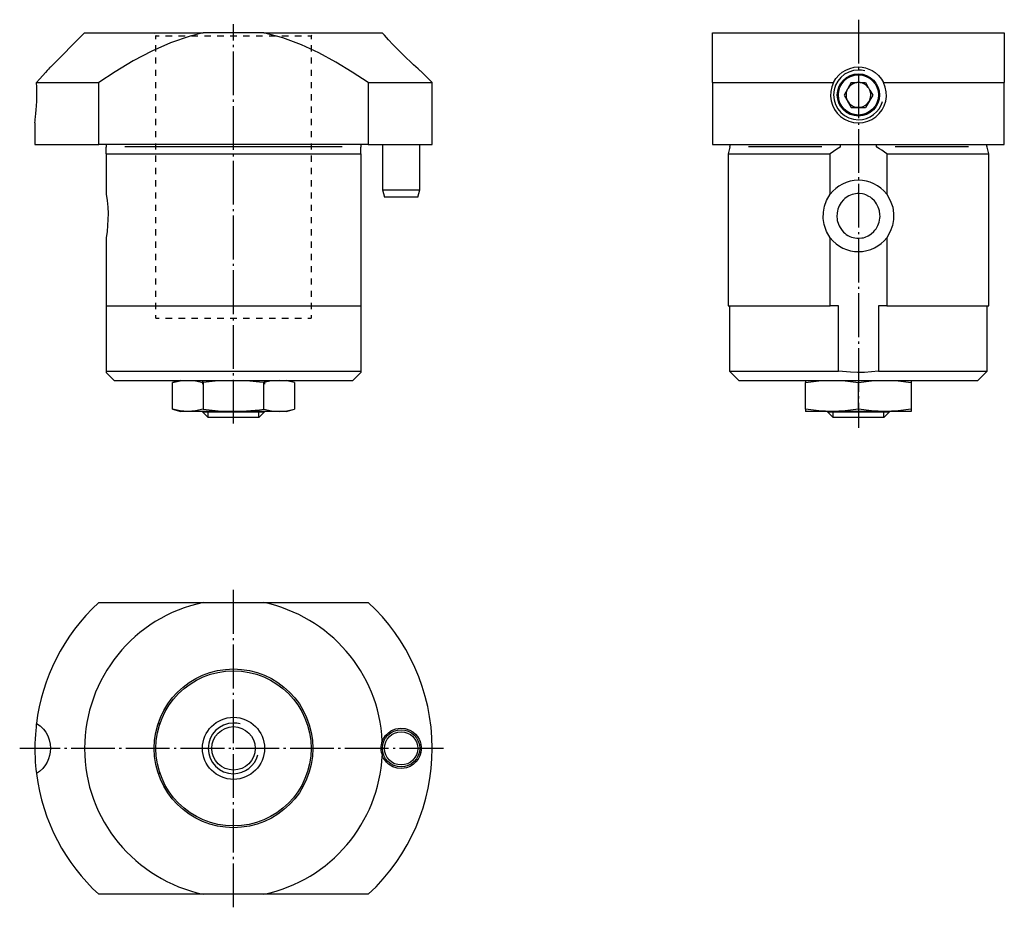
# Model space of a CAD drawing. Extents: x -66 to 92, y -79 to 64.
import ezdxf

# ---------------------------------------------------------------- set-up
doc = ezdxf.new("R2010")
doc.units = 0
doc.header["$MEASUREMENT"] = 0
for name, pattern in [('AI-LINETYPE-1', [8.81945, 7.05556, -0.705556, 0.352778, -0.705556]), ('AI-LINETYPE-2', [8.81945, 7.05556, -0.705556, 0.352778, -0.705556]), ('AI-LINETYPE-3', [8.81945, 7.05556, -0.705556, 0.352778, -0.705556]), ('AI-LINETYPE-4', [8.81945, 7.05556, -0.705556, 0.352778, -0.705556])]:
    doc.linetypes.add(name, pattern=pattern)
doc.layers.add('STANDARDEBENE', color=7, linetype='CONTINUOUS')

msp = doc.modelspace()

# ---------------------------------------------------------------- linework, layer by layer
at = {"layer": 'STANDARDEBENE', "color": 7, "linetype": 'AI-LINETYPE-2'}
msp.add_lwpolyline([(68.63, 63.85), (68.63, -1.94)], dxfattribs=at)
at = {"layer": 'STANDARDEBENE', "color": 7, "linetype": 'AI-LINETYPE-1'}
msp.add_lwpolyline([(-32.05, -1.23), (-32.05, 63.15)], dxfattribs=at)
at = {"layer": 'STANDARDEBENE', "color": 7}
for points in [[(-56.05, 61.73), (-61.55, 56.22)], [(-56.05, 61.73), (-55.94, 61.73), (-55.6, 61.73), (-55.03, 61.73), (-54.25, 61.73), (-53.25, 61.73), (-52.05, 61.73), (-50.67, 61.73), (-49.1, 61.73), (-47.37, 61.73), (-45.5, 61.73), (-43.5, 61.73), (-41.39, 61.73), (-39.19, 61.73), (-36.93, 61.73)], [(-36.93, 61.73), (-39.06, 61.21), (-42.18, 60.14), (-45.22, 58.79), (-48.21, 57.21), (-51.13, 55.46), (-53.77, 53.73)], [(-44.84, 61.73), (-44.77, 61.6)], [(-44.62, 61.35), (-44.55, 61.23)], [(-44.55, 61.23), (-44.03, 61.23)], [(-44.55, 60.73), (-44.55, 61.23)], [(-42.99, 61.23), (-41.95, 61.23)], [(-40.91, 61.23), (-39.86, 61.23)], [(-38.82, 61.23), (-37.78, 61.23)], [(-27.18, 61.73), (-36.93, 61.73)], [(-36.74, 61.23), (-35.7, 61.23)], [(-34.66, 61.23), (-33.61, 61.23)], [(-32.57, 61.23), (-31.53, 61.23)], [(-30.49, 61.23), (-29.45, 61.23)], [(-28.41, 61.23), (-27.36, 61.23)], [(-27.18, 61.73), (-24.99, 61.73), (-22.87, 61.73), (-20.83, 61.73), (-18.88, 61.73), (-17.06, 61.73), (-15.36, 61.73), (-13.82, 61.73), (-12.43, 61.73), (-11.22, 61.73), (-10.19, 61.73), (-9.36, 61.73), (-8.72, 61.73), (-8.3, 61.73), (-8.08, 61.73)], [(-10.33, 53.73), (-12.91, 55.42), (-15.55, 57.01), (-18.28, 58.49), (-21.11, 59.8), (-24.08, 60.91), (-27.18, 61.73)], [(-26.32, 61.23), (-25.28, 61.23)], [(-24.24, 61.23), (-23.2, 61.23)], [(-22.16, 61.23), (-21.11, 61.23)], [(-20.07, 61.23), (-19.55, 61.23), (-19.55, 60.73)], [(-19.48, 61.35), (-19.55, 61.23)], [(-19.26, 61.73), (-19.34, 61.6)], [(-1.81, 55.48), (-1.81, 55.49), (-1.87, 55.54), (-1.97, 55.63), (-2.13, 55.77), (-2.32, 55.94), (-2.65, 56.24), (-3.03, 56.59), (-3.58, 57.1), (-4.17, 57.67), (-4.91, 58.39), (-5.66, 59.14), (-6.37, 59.88), (-7.06, 60.6), (-7.42, 60.99), (-7.75, 61.36), (-7.93, 61.56), (-8.08, 61.73)], [(45.13, 61.73), (45.7, 61.73), (46.46, 61.73), (47.43, 61.73), (48.58, 61.73), (49.91, 61.73), (51.4, 61.73), (53.05, 61.73), (54.84, 61.73), (56.74, 61.73), (58.76, 61.73), (60.86, 61.73), (63.03, 61.73), (65.25, 61.73), (67.5, 61.73), (69.76, 61.73), (72.02, 61.73), (74.24, 61.73), (76.41, 61.73), (78.51, 61.73), (80.52, 61.73), (82.43, 61.73), (84.22, 61.73), (85.87, 61.73), (87.36, 61.73), (88.69, 61.73), (89.84, 61.73), (90.8, 61.73), (91.57, 61.73), (92.13, 61.73)], [(45.13, 53.73), (45.13, 55.42), (45.13, 57.01), (45.13, 58.49), (45.13, 59.8), (45.13, 60.91), (45.13, 61.73)], [(92.13, 61.73), (92.13, 61.21), (92.13, 60.14), (92.13, 58.79), (92.13, 57.21), (92.13, 55.46), (92.13, 53.73)], [(-44.55, 58.75), (-44.55, 59.74)], [(-19.55, 59.74), (-19.55, 58.75)], [(-44.55, 56.78), (-44.55, 57.76)], [(-19.55, 57.76), (-19.55, 56.78)], [(-61.55, 56.22), (-61.59, 56.19), (-61.68, 56.08), (-61.84, 55.89), (-62.05, 55.65), (-62.32, 55.34), (-62.77, 54.84), (-63.3, 54.26), (-63.8, 53.73)], [(-44.55, 54.8), (-44.55, 55.79)], [(-19.55, 55.79), (-19.55, 54.8)], [(64.6, 53.73), (64.99, 54.36), (65.52, 54.97), (66.01, 55.38), (66.59, 55.74), (67.24, 56), (67.97, 56.18), (68.59, 56.23), (69.24, 56.19), (69.79, 56.08), (70.33, 55.89), (70.84, 55.65), (71.31, 55.34), (71.89, 54.84), (72.35, 54.26), (72.66, 53.73)], [(-0.05, 53.73), (-1.81, 55.48)], [(-64.05, 47.23), (-64.04, 47.29), (-64.02, 47.48), (-63.98, 47.78), (-63.93, 48.2), (-63.88, 48.71), (-63.82, 49.32), (-63.78, 49.99), (-63.75, 50.72), (-63.73, 51.46), (-63.74, 52.23), (-63.76, 52.98), (-63.8, 53.73)], [(-63.8, 53.73), (-63.32, 53.73), (-62.61, 53.73), (-61.67, 53.73), (-60.5, 53.73), (-59.12, 53.73), (-57.52, 53.73), (-55.74, 53.73), (-53.77, 53.73)], [(-53.77, 43.73), (-53.77, 53.73)], [(-44.55, 52.82), (-44.55, 53.81)], [(-19.55, 53.81), (-19.55, 52.82)], [(-10.33, 53.73), (-8.47, 53.73), (-6.77, 53.73), (-5.24, 53.73), (-3.89, 53.73), (-2.73, 53.73), (-1.78, 53.73), (-1.03, 53.73), (-0.49, 53.73), (-0.16, 53.73), (-0.05, 53.73)], [(-10.33, 53.73), (-10.33, 43.73)], [(-0.05, 43.73), (-0.05, 53.73)], [(45.13, 53.73), (47.12, 53.73), (49.26, 53.73), (51.56, 53.73), (53.98, 53.73), (56.52, 53.73), (59.15, 53.73), (61.85, 53.73), (64.6, 53.73)], [(45.13, 53.73), (45.13, 43.73)], [(64.6, 53.73), (64.33, 53.04), (64.17, 52.29), (64.14, 51.55), (64.23, 50.79), (64.44, 50.08), (64.78, 49.4), (65.22, 48.8), (65.76, 48.26), (66.38, 47.83), (67.07, 47.51), (67.83, 47.3), (68.63, 47.23), (69.37, 47.29), (70.12, 47.48), (70.79, 47.78), (71.43, 48.2), (71.97, 48.71), (72.44, 49.32), (72.78, 49.99), (73.02, 50.72), (73.13, 51.46), (73.11, 52.23), (72.95, 52.98), (72.66, 53.73)], [(67.47, 53.71), (66.31, 51.71)], [(67.47, 53.71), (68.38, 53.71)], [(68.89, 53.71), (69.78, 53.71), (70.22, 52.94)], [(70.48, 52.49), (70.93, 51.71), (69.78, 49.71)], [(72.66, 53.73), (75.42, 53.73), (78.12, 53.73), (80.75, 53.73), (83.28, 53.73), (85.71, 53.73), (88, 53.73), (90.15, 53.73), (92.13, 53.73)], [(92.13, 43.73), (92.13, 53.73)], [(-44.55, 50.84), (-44.55, 51.83)], [(-19.55, 51.83), (-19.55, 50.84)], [(66.31, 51.71), (67.47, 49.71)], [(-44.55, 48.86), (-44.55, 49.85)], [(-19.55, 49.85), (-19.55, 48.86)], [(67.47, 49.71), (69.78, 49.71)], [(-44.55, 46.88), (-44.55, 47.87)], [(-19.55, 47.87), (-19.55, 46.88)], [(-64.05, 47.23), (-64.05, 43.73)], [(-44.55, 44.91), (-44.55, 45.9)], [(-19.55, 45.9), (-19.55, 44.91)], [(-64.05, 43.73), (-63.94, 43.73), (-63.62, 43.73), (-63.08, 43.73), (-62.33, 43.73), (-61.37, 43.73), (-60.21, 43.73), (-58.87, 43.73), (-57.34, 43.73), (-55.63, 43.73), (-53.77, 43.73)], [(-10.33, 43.73), (-53.77, 43.73)], [(-52.55, 43.73), (-52.55, 43.72), (-52.55, 43.69), (-52.55, 43.67), (-52.55, 43.66)], [(-52.55, 43.66), (-52.55, 43.4)], [(-52.55, 43.4), (-52.55, 43.39), (-52.55, 43.37), (-52.55, 43.35), (-52.55, 43.3), (-52.55, 43.3)], [(-52.55, 42.23), (-52.55, 42.52), (-52.55, 42.8), (-52.55, 43.06), (-52.55, 43.3)], [(-52.55, 42.23), (-51.99, 42.23), (-51.24, 42.23), (-50.28, 42.23), (-49.15, 42.23), (-47.85, 42.23), (-46.38, 42.23), (-44.78, 42.23), (-43.04, 42.23), (-41.2, 42.23), (-39.26, 42.23), (-37.26, 42.23), (-35.2, 42.23), (-33.1, 42.23), (-31, 42.23), (-28.91, 42.23), (-26.85, 42.23), (-24.84, 42.23), (-22.9, 42.23), (-21.06, 42.23), (-19.33, 42.23), (-17.72, 42.23), (-16.26, 42.23), (-14.95, 42.23), (-13.82, 42.23), (-12.87, 42.23), (-12.11, 42.23), (-11.55, 42.23), (-11.55, 42.52), (-11.55, 42.8), (-11.55, 43.06), (-11.55, 43.3)], [(-14.55, 43.35), (-49.55, 43.35)], [(-44.55, 42.93), (-44.55, 43.92)], [(-19.55, 43.92), (-19.55, 42.93)], [(-11.55, 43.73), (-11.55, 43.72), (-11.55, 43.69), (-11.55, 43.67), (-11.55, 43.66)], [(-11.55, 43.66), (-11.55, 43.4)], [(-11.55, 43.4), (-11.55, 43.39), (-11.55, 43.37), (-11.55, 43.35), (-11.55, 43.3), (-11.55, 43.3)], [(-10.33, 43.73), (-8.47, 43.73), (-6.77, 43.73), (-5.24, 43.73), (-3.89, 43.73), (-2.73, 43.73), (-1.78, 43.73), (-1.03, 43.73), (-0.49, 43.73), (-0.16, 43.73), (-0.05, 43.73)], [(-8.05, 43.73), (-8.05, 36.43), (-7.73, 35.23)], [(-2.05, 36.43), (-2.05, 43.73)], [(45.13, 43.73), (47, 43.73), (49.02, 43.73), (51.17, 43.73), (53.44, 43.73), (55.81, 43.73), (58.27, 43.73), (60.8, 43.73), (63.38, 43.73), (66, 43.73), (68.63, 43.73), (71.27, 43.73), (73.89, 43.73), (76.47, 43.73), (79, 43.73), (81.46, 43.73), (83.83, 43.73), (86.1, 43.73), (88.25, 43.73), (90.27, 43.73), (92.13, 43.73)], [(47.92, 43.3), (47.63, 42.23)], [(47.93, 43.66), (47.93, 43.4)], [(62.74, 43.35), (50.93, 43.35)], [(65.67, 43.3), (65.41, 43.15), (65.16, 43), (64.61, 42.63), (64.08, 42.23)], [(65.67, 43.3), (65.68, 43.3), (65.74, 43.34), (65.75, 43.37), (65.76, 43.39), (65.76, 43.4)], [(65.76, 43.66), (65.76, 43.67), (65.76, 43.68), (65.75, 43.69), (65.75, 43.7), (65.73, 43.72), (65.72, 43.73)], [(65.76, 43.4), (65.76, 43.66)], [(71.55, 43.73), (71.54, 43.72), (71.51, 43.69), (71.51, 43.67), (71.5, 43.66)], [(71.5, 43.66), (71.5, 43.4)], [(71.5, 43.4), (71.51, 43.39), (71.51, 43.37), (71.53, 43.35), (71.6, 43.3), (71.6, 43.3)], [(73.19, 42.23), (72.81, 42.52), (72.42, 42.8), (72.02, 43.06), (71.6, 43.3)], [(86.34, 43.35), (74.53, 43.35)], [(89.33, 43.4), (89.33, 43.66)], [(89.63, 42.23), (89.35, 43.3)], [(-52.55, 42.23), (-52.55, 35.74)], [(-44.55, 40.95), (-44.55, 41.94)], [(-19.55, 41.94), (-19.55, 40.95)], [(-11.55, 42.23), (-11.55, 17.73)], [(47.63, 42.23), (47.63, 17.73)], [(47.63, 42.23), (47.75, 42.23), (48.09, 42.23), (48.65, 42.23), (49.43, 42.23), (50.41, 42.23), (51.59, 42.23), (52.96, 42.23), (54.49, 42.23), (56.18, 42.23), (58.01, 42.23), (59.94, 42.23), (61.97, 42.23), (64.08, 42.23)], [(64.08, 35.74), (64.08, 42.23)], [(73.19, 42.23), (73.19, 35.74)], [(73.19, 42.23), (75.29, 42.23), (77.32, 42.23), (79.26, 42.23), (81.09, 42.23), (82.77, 42.23), (84.31, 42.23), (85.68, 42.23), (86.86, 42.23), (87.84, 42.23), (88.62, 42.23), (89.18, 42.23), (89.52, 42.23), (89.63, 42.23)], [(89.63, 17.73), (89.63, 42.23)], [(-44.55, 38.97), (-44.55, 39.96)], [(-19.55, 39.96), (-19.55, 38.97)], [(-44.55, 36.99), (-44.55, 37.98)], [(-19.55, 37.98), (-19.55, 36.99)], [(-52.55, 35.74), (-52.41, 34.73), (-52.32, 33.63), (-52.27, 32.63), (-52.28, 31.63), (-52.33, 30.66), (-52.41, 29.73), (-52.55, 28.72), (-52.55, 17.73)], [(-44.55, 35.01), (-44.55, 36)], [(-19.55, 36), (-19.55, 35.01)], [(-8.05, 36.43), (-7.95, 36.43), (-7.65, 36.43), (-7.17, 36.43), (-6.55, 36.43), (-5.83, 36.43), (-5.05, 36.43), (-4.28, 36.43), (-3.55, 36.43), (-2.93, 36.43), (-2.45, 36.43), (-2.15, 36.43), (-2.05, 36.43)], [(-2.37, 35.23), (-2.48, 35.23), (-2.8, 35.23), (-3.3, 35.23), (-3.94, 35.23), (-4.67, 35.23), (-5.43, 35.23), (-6.16, 35.23), (-6.81, 35.23), (-7.31, 35.23), (-7.62, 35.23), (-7.73, 35.23)], [(-2.37, 35.23), (-2.05, 36.43)], [(64.08, 17.73), (64.08, 28.72), (63.5, 29.72), (63.12, 30.83), (62.97, 31.82), (62.99, 32.82), (63.17, 33.8), (63.5, 34.73), (64.08, 35.74)], [(70.56, 35.23), (70.33, 35.37), (69.82, 35.62), (69.55, 35.71), (69.27, 35.77), (68.71, 35.83), (68.42, 35.83), (68.15, 35.8), (67.62, 35.68), (67.35, 35.58), (67.11, 35.47), (66.64, 35.18), (66.42, 35.01), (66.21, 34.81), (65.84, 34.37), (65.68, 34.13), (65.54, 33.86), (65.32, 33.3), (65.24, 33), (65.19, 32.7), (65.16, 32.08), (65.19, 31.77), (65.23, 31.48), (65.4, 30.9), (65.53, 30.62), (65.67, 30.35), (66.02, 29.86), (66.22, 29.63), (66.44, 29.43), (66.68, 29.24), (66.94, 29.08), (67.22, 28.93), (67.49, 28.82), (68.06, 28.67), (68.36, 28.63), (68.63, 28.62), (69.19, 28.67), (69.46, 28.72), (69.72, 28.8), (70.22, 29.02), (70.46, 29.16), (70.69, 29.32), (71.11, 29.69), (71.29, 29.91), (71.47, 30.14), (71.76, 30.66), (71.88, 30.94), (71.97, 31.23), (72.04, 31.53), (72.09, 31.84), (72.11, 32.15), (72.1, 32.45), (72.02, 33.05), (71.94, 33.35), (71.83, 33.63), (71.56, 34.17), (71.39, 34.42), (71.21, 34.64), (70.8, 35.05), (70.56, 35.23)], [(73.19, 35.74), (73.77, 34.73), (74.15, 33.63), (74.29, 32.63), (74.28, 31.63), (74.1, 30.66), (73.77, 29.73), (73.19, 28.72), (73.19, 17.73)], [(-44.55, 33.04), (-44.55, 34.03)], [(-19.55, 34.03), (-19.55, 33.04)], [(-44.55, 31.06), (-44.55, 32.05)], [(-19.55, 32.05), (-19.55, 31.06)], [(-44.55, 29.08), (-44.55, 30.07)], [(-19.55, 30.07), (-19.55, 29.08)], [(-44.55, 27.1), (-44.55, 28.09)], [(-19.55, 28.09), (-19.55, 27.1)], [(-44.55, 25.12), (-44.55, 26.11)], [(-19.55, 26.11), (-19.55, 25.12)], [(-44.55, 23.15), (-44.55, 24.13)], [(-19.55, 24.13), (-19.55, 23.15)], [(-44.55, 21.17), (-44.55, 22.16)], [(-19.55, 22.16), (-19.55, 21.17)], [(-44.55, 19.19), (-44.55, 20.18)], [(-19.55, 20.18), (-19.55, 19.19)], [(-52.55, 17.73), (-51.99, 17.73), (-51.24, 17.73), (-50.28, 17.73), (-49.15, 17.73), (-47.85, 17.73), (-46.38, 17.73), (-44.78, 17.73), (-43.04, 17.73), (-41.2, 17.73), (-39.26, 17.73), (-37.26, 17.73), (-35.2, 17.73), (-33.1, 17.73), (-31, 17.73), (-28.91, 17.73), (-26.85, 17.73), (-24.84, 17.73), (-22.9, 17.73), (-21.06, 17.73), (-19.33, 17.73), (-17.72, 17.73), (-16.26, 17.73), (-14.95, 17.73), (-13.82, 17.73), (-12.87, 17.73), (-12.11, 17.73), (-11.55, 17.73)], [(-52.55, 17.73), (-52.55, 7.23)], [(-44.55, 17.21), (-44.55, 18.2)], [(-19.55, 18.2), (-19.55, 17.21)], [(-11.55, 17.73), (-11.55, 7.23)], [(47.63, 17.73), (47.75, 17.73), (48.09, 17.73), (48.65, 17.73), (49.43, 17.73), (50.41, 17.73), (51.59, 17.73), (52.96, 17.73), (54.49, 17.73), (56.18, 17.73), (58.01, 17.73), (59.94, 17.73), (61.97, 17.73), (64.08, 17.73)], [(47.88, 17.73), (47.88, 7.23)], [(47.88, 7.23), (47.99, 7.23), (48.31, 7.23), (48.83, 7.23), (49.56, 7.23), (50.48, 7.23), (51.59, 7.23), (52.87, 7.23), (54.31, 7.23), (55.9, 7.23), (57.62, 7.23), (59.45, 7.23), (61.37, 7.23), (63.37, 7.23), (65.42, 7.23), (65.42, 17.73)], [(65.42, 17.73), (64.08, 17.73)], [(73.19, 17.73), (71.85, 17.73)], [(71.85, 17.73), (71.85, 7.23)], [(73.19, 17.73), (75.29, 17.73), (77.32, 17.73), (79.26, 17.73), (81.09, 17.73), (82.77, 17.73), (84.31, 17.73), (85.68, 17.73), (86.86, 17.73), (87.84, 17.73), (88.62, 17.73), (89.18, 17.73), (89.52, 17.73), (89.63, 17.73)], [(89.38, 7.23), (89.38, 17.73)], [(-44.55, 15.73), (-44.55, 16.22)], [(-19.55, 16.22), (-19.55, 15.73)], [(-44.55, 15.73), (-44.03, 15.73)], [(-42.99, 15.73), (-41.95, 15.73)], [(-40.91, 15.73), (-39.86, 15.73)], [(-38.82, 15.73), (-37.78, 15.73)], [(-36.74, 15.73), (-35.7, 15.73)], [(-34.66, 15.73), (-33.61, 15.73)], [(-32.57, 15.73), (-31.53, 15.73)], [(-30.49, 15.73), (-29.45, 15.73)], [(-28.41, 15.73), (-27.36, 15.73)], [(-26.32, 15.73), (-25.28, 15.73)], [(-24.24, 15.73), (-23.2, 15.73)], [(-22.16, 15.73), (-21.11, 15.73)], [(-20.07, 15.73), (-19.55, 15.73)], [(-52.55, 7.23), (-52.12, 7.23), (-51.49, 7.23), (-50.66, 7.23), (-49.64, 7.23), (-48.43, 7.23), (-47.06, 7.23), (-45.54, 7.23), (-43.88, 7.23), (-42.1, 7.23), (-40.22, 7.23), (-38.25, 7.23), (-36.22, 7.23), (-34.15, 7.23), (-32.05, 7.23), (-29.96, 7.23), (-27.88, 7.23), (-25.85, 7.23), (-23.89, 7.23), (-22, 7.23), (-20.22, 7.23), (-18.56, 7.23), (-17.04, 7.23), (-15.67, 7.23), (-14.47, 7.23), (-13.45, 7.23), (-12.61, 7.23), (-11.98, 7.23), (-11.55, 7.23)], [(-52.55, 7.23), (-52.55, 7.08), (-52.55, 6.98)], [(-52.55, 6.98), (-51.3, 5.73)], [(-12.8, 5.73), (-11.55, 6.98)], [(-11.55, 7.23), (-11.55, 7.08), (-11.55, 6.98)], [(47.88, 7.23), (49.38, 5.73)], [(71.85, 7.23), (70.73, 7.08), (69.61, 7), (68.48, 6.98), (67.34, 7.02), (65.42, 7.23)], [(71.85, 7.23), (73.9, 7.23), (75.9, 7.23), (77.82, 7.23), (79.65, 7.23), (81.37, 7.23), (82.96, 7.23), (84.4, 7.23), (85.68, 7.23), (86.79, 7.23), (87.71, 7.23), (88.44, 7.23), (88.96, 7.23), (89.28, 7.23), (89.38, 7.23)], [(87.88, 5.73), (89.38, 7.23)], [(-51.3, 5.73), (-51.2, 5.73), (-50.88, 5.73), (-50.36, 5.73), (-49.64, 5.73), (-48.72, 5.73), (-47.63, 5.73), (-46.36, 5.73), (-44.93, 5.73), (-43.37, 5.73), (-41.68, 5.73), (-39.88, 5.73), (-38, 5.73), (-36.05, 5.73), (-34.06, 5.73), (-32.05, 5.73), (-30.04, 5.73), (-28.05, 5.73), (-26.1, 5.73), (-24.22, 5.73), (-22.43, 5.73), (-20.74, 5.73), (-19.17, 5.73), (-17.75, 5.73), (-16.48, 5.73), (-15.38, 5.73), (-14.47, 5.73), (-13.74, 5.73), (-13.22, 5.73), (-12.91, 5.73), (-12.8, 5.73)], [(-40.55, 5.73), (-41.87, 5.37)], [(-41.87, 5.37), (-40.65, 5.63), (-39.41, 5.73)], [(-41.87, 1.08), (-41.87, 5.37)], [(-39.41, 5.73), (-38.19, 5.63), (-36.96, 5.37)], [(-37.05, 5.56), (-37.05, 5.11)], [(-32.05, 5.73), (-34.51, 5.63), (-36.96, 5.37)], [(-36.96, 5.37), (-36.96, 1.08)], [(-24.69, 5.73), (-25.92, 5.63), (-27.14, 5.37), (-27.85, 5.46), (-29.94, 5.66), (-32.05, 5.73)], [(-27.14, 1.08), (-27.14, 5.37)], [(-27.05, 5.56), (-27.05, 5.11)], [(-22.24, 5.37), (-23.46, 5.63), (-24.69, 5.73)], [(-22.24, 5.37), (-23.55, 5.73)], [(-22.24, 5.37), (-22.24, 1.08)], [(49.38, 5.73), (49.49, 5.73), (49.8, 5.73), (50.33, 5.73), (51.05, 5.73), (51.96, 5.73), (53.06, 5.73), (54.33, 5.73), (55.75, 5.73), (57.32, 5.73), (59.01, 5.73), (60.8, 5.73), (62.69, 5.73), (64.63, 5.73), (66.62, 5.73), (68.63, 5.73), (70.65, 5.73), (72.64, 5.73), (74.58, 5.73), (76.46, 5.73), (78.26, 5.73), (79.95, 5.73), (81.51, 5.73), (82.94, 5.73), (84.21, 5.73), (85.3, 5.73), (86.22, 5.73), (86.94, 5.73), (87.46, 5.73), (87.78, 5.73), (87.88, 5.73)], [(60.13, 5.73), (60.13, 5.63), (60.13, 5.37), (62.25, 5.63), (64.38, 5.73)], [(60.13, 1.08), (60.13, 5.37)], [(64.38, 5.73), (66.51, 5.63), (68.63, 5.37), (70.75, 5.63), (72.88, 5.73)], [(68.63, 1.08), (68.63, 5.37)], [(72.88, 5.73), (75.01, 5.63), (77.13, 5.37)], [(77.13, 5.73), (77.13, 5.63), (77.13, 5.37)], [(77.13, 5.37), (77.13, 1.08)], [(-41.87, 1.08), (-40.55, 0.73)], [(-39.41, 0.73), (-40.64, 0.82), (-41.87, 1.08)], [(-39.41, 0.73), (-40.04, 0.73), (-40.42, 0.73), (-40.55, 0.73)], [(-36.96, 1.08), (-38.18, 0.82), (-39.41, 0.73)], [(-32.05, 0.73), (-33.53, 0.73), (-34.96, 0.73), (-36.3, 0.73), (-37.52, 0.73), (-38.56, 0.73), (-39.41, 0.73)], [(-37.05, 0.73), (-37.05, 0.65)], [(-37.05, 0.65), (-36.13, -0.27)], [(-37.05, 0.65), (-36.94, 0.65), (-36.62, 0.65), (-36.1, 0.65), (-35.4, 0.65), (-34.55, 0.65), (-33.6, 0.65), (-32.57, 0.65), (-31.53, 0.65), (-30.51, 0.65), (-29.55, 0.65), (-28.71, 0.65), (-28.01, 0.65), (-27.48, 0.65), (-27.16, 0.65), (-27.05, 0.65)], [(-36.96, 1.08), (-34.52, 0.82), (-32.05, 0.73)], [(-36.13, -0.27), (-36.13, 0.73)], [(-32.05, 0.73), (-29.95, 0.8), (-27.85, 0.99), (-27.14, 1.08)], [(-24.69, 0.73), (-25.54, 0.73), (-26.59, 0.73), (-27.8, 0.73), (-29.15, 0.73), (-30.58, 0.73), (-32.05, 0.73)], [(-27.97, -0.27), (-27.97, 0.73)], [(-27.97, -0.27), (-27.05, 0.65)], [(-27.14, 1.08), (-25.92, 0.82), (-24.69, 0.73)], [(-27.05, 0.65), (-27.05, 0.73)], [(-24.69, 0.73), (-23.46, 0.82), (-22.24, 1.08)], [(-23.55, 0.73), (-23.68, 0.73), (-24.06, 0.73), (-24.69, 0.73)], [(-23.55, 0.73), (-22.24, 1.08)], [(64.38, 0.73), (62.26, 0.82), (60.13, 1.08), (60.13, 0.82), (60.13, 0.73)], [(64.38, 0.73), (63.17, 0.73), (62.12, 0.73), (61.27, 0.73), (60.65, 0.73), (60.26, 0.73), (60.13, 0.73)], [(63.63, 0.73), (63.63, 0.65)], [(63.63, 0.65), (64.55, -0.27)], [(63.63, 0.65), (63.74, 0.65), (64.07, 0.65), (64.59, 0.65), (65.29, 0.65), (66.13, 0.65), (67.09, 0.65), (68.11, 0.65), (69.16, 0.65), (70.18, 0.65), (71.13, 0.65), (71.98, 0.65), (72.68, 0.65), (73.2, 0.65), (73.52, 0.65), (73.63, 0.65)], [(72.88, 0.73), (70.76, 0.82), (68.63, 1.08), (66.52, 0.82), (64.38, 0.73)], [(72.88, 0.73), (71.54, 0.73), (70.11, 0.73), (68.63, 0.73), (67.16, 0.73), (65.73, 0.73), (64.38, 0.73)], [(64.55, -0.27), (64.55, 0.73)], [(72.71, -0.27), (72.71, 0.73)], [(72.71, -0.27), (73.63, 0.65)], [(77.13, 1.08), (75.02, 0.82), (72.88, 0.73)], [(77.13, 0.73), (77.01, 0.73), (76.62, 0.73), (75.99, 0.73), (75.14, 0.73), (74.1, 0.73), (72.88, 0.73)], [(73.63, 0.65), (73.63, 0.73)], [(77.13, 1.08), (77.13, 0.82), (77.13, 0.73)], [(-27.97, -0.27), (-28.07, -0.27), (-28.38, -0.27), (-28.86, -0.27), (-29.51, -0.27), (-30.28, -0.27), (-31.14, -0.27), (-32.05, -0.27), (-32.96, -0.27), (-33.82, -0.27), (-34.6, -0.27), (-35.24, -0.27), (-35.73, -0.27), (-36.03, -0.27), (-36.13, -0.27)], [(68.63, -0.27), (67.73, -0.27), (66.86, -0.27), (66.09, -0.27), (65.44, -0.27), (64.96, -0.27), (64.66, -0.27), (64.55, -0.27)], [(72.71, -0.27), (72.61, -0.27), (72.31, -0.27), (71.82, -0.27), (71.18, -0.27), (70.4, -0.27), (69.54, -0.27), (68.63, -0.27)], [(-53.77, -30.08), (-51.19, -30.08), (-48.55, -30.08), (-45.82, -30.08), (-43, -30.08), (-40.02, -30.08), (-36.93, -30.08)], [(-36.93, -30.08), (-27.18, -30.08)], [(-27.18, -30.08), (-25.05, -30.08), (-21.91, -30.08), (-18.88, -30.08), (-15.89, -30.08), (-12.98, -30.08), (-10.33, -30.08)], [(-63.8, -49.55), (-63.82, -49.73), (-63.87, -50.17), (-63.92, -50.71), (-63.97, -51.33), (-64.01, -52.02), (-64.04, -52.78), (-64.05, -53.58), (-64.04, -54.32), (-64.02, -55.06), (-63.98, -55.74), (-63.93, -56.38), (-63.88, -56.92), (-63.8, -57.61)], [(-63.8, -49.55), (-63.2, -49.94), (-62.65, -50.47), (-62.28, -50.96), (-61.97, -51.54), (-61.74, -52.19), (-61.59, -52.92), (-61.55, -53.54), (-61.59, -54.19), (-61.68, -54.74), (-61.84, -55.28), (-62.05, -55.79), (-62.32, -56.26), (-62.77, -56.84), (-63.3, -57.3), (-63.8, -57.61)], [(-44.08, -49.58), (-43.89, -49.58)], [(-43.89, -49.58), (-43.89, -49.59)], [(-43.89, -49.61), (-43.89, -49.58)], [(-8.08, -52.41), (-7.85, -51.93), (-7.55, -51.5), (-7.1, -51.06), (-6.6, -50.72), (-5.9, -50.45), (-5.16, -50.33), (-4.41, -50.4), (-3.65, -50.65), (-3.18, -50.93), (-2.72, -51.32), (-2.42, -51.68), (-2.15, -52.11), (-1.99, -52.5), (-1.87, -52.93), (-1.81, -53.37), (-1.81, -53.83), (-1.87, -54.23), (-1.97, -54.63), (-2.13, -55), (-2.32, -55.34), (-2.65, -55.77), (-3.03, -56.13), (-3.58, -56.48), (-4.17, -56.71), (-4.91, -56.83), (-5.66, -56.78), (-6.37, -56.55), (-7.06, -56.14), (-7.42, -55.81), (-7.75, -55.39), (-7.93, -55.1), (-8.08, -54.76)], [(-44.08, -57.58), (-43.89, -57.58)], [(-43.89, -57.56), (-43.89, -57.58)], [(-43.89, -57.58), (-43.89, -57.58)], [(-36.93, -77.08), (-39.06, -77.08), (-42.18, -77.08), (-45.22, -77.08), (-48.21, -77.08), (-51.13, -77.08), (-53.77, -77.08)], [(-27.18, -77.08), (-36.93, -77.08)], [(-10.33, -77.08), (-12.91, -77.08), (-15.55, -77.08), (-18.28, -77.08), (-21.11, -77.08), (-24.08, -77.08), (-27.18, -77.08)]]:
    msp.add_lwpolyline(points, dxfattribs=at)
at = {"layer": 'STANDARDEBENE', "color": 7, "linetype": 'AI-LINETYPE-3'}
msp.add_lwpolyline([(-32.05, -79.2), (-32.05, -28.05)], dxfattribs=at)
at = {"layer": 'STANDARDEBENE', "color": 7, "linetype": 'AI-LINETYPE-4'}
msp.add_lwpolyline([(1.76, -53.58), (-66.5, -53.58)], dxfattribs=at)
at = {"layer": 'STANDARDEBENE', "color": 7}
for points, knots in [([(69.67, 55.59), (69.31, 55.69), (68.96, 55.73), (68.63, 55.73), (66.42, 55.73), (64.63, 53.94), (64.63, 51.73), (64.63, 49.52), (66.42, 47.73), (68.63, 47.73), (70.47, 47.73), (72.03, 48.97), (72.5, 50.69)], [0, 0, 0, 0, 1, 1, 1, 2, 2, 2, 3, 3, 3, 4, 4, 4, 4]), ([(72.03, 51.73), (72.03, 53.6), (70.51, 55.13), (68.63, 55.13), (66.76, 55.13), (65.23, 53.6), (65.23, 51.73), (65.23, 49.85), (66.76, 48.33), (68.63, 48.33), (70.51, 48.33), (72.03, 49.85), (72.03, 51.73)], [0, 0, 0, 0, 1, 1, 1, 2, 2, 2, 3, 3, 3, 4, 4, 4, 4]), ([(71.87, 51.73), (71.87, 53.51), (70.42, 54.96), (68.63, 54.96), (66.85, 54.96), (65.4, 53.51), (65.4, 51.73), (65.4, 49.94), (66.85, 48.49), (68.63, 48.49), (70.42, 48.49), (71.87, 49.94), (71.87, 51.73)], [0, 0, 0, 0, 1, 1, 1, 2, 2, 2, 3, 3, 3, 4, 4, 4, 4]), ([(68.38, 53.71), (67.37, 53.58), (66.64, 52.72), (66.63, 51.73), (66.63, 50.62), (67.53, 49.73), (68.63, 49.73), (69.74, 49.73), (70.63, 50.62), (70.63, 51.73)], [0, 0, 0, 0, 1, 1, 1, 2, 2, 2, 3, 3, 3, 3]), ([(73.19, 35.74), (72.06, 37.2), (70.37, 37.97), (68.63, 37.98), (66.79, 37.98), (65.14, 37.1), (64.08, 35.74)], [0, 0, 0, 0, 1, 1, 1, 2, 2, 2, 2]), ([(64.08, 28.72), (65.21, 27.25), (66.9, 26.48), (68.63, 26.48), (70.48, 26.48), (72.13, 27.35), (73.19, 28.72)], [0, 0, 0, 0, 1, 1, 1, 2, 2, 2, 2]), ([(-36.93, -30.08), (-48.21, -32.42), (-55.99, -42.34), (-56.05, -53.58), (-56.05, -65.11), (-47.92, -74.74), (-36.93, -77.08)], [0, 0, 0, 0, 1, 1, 1, 2, 2, 2, 2]), ([(-19.26, -53.58), (-19.26, -46.52), (-24.99, -40.79), (-32.05, -40.79), (-39.11, -40.79), (-44.84, -46.52), (-44.84, -53.58), (-44.84, -60.65), (-39.11, -66.37), (-32.05, -66.37), (-24.99, -66.37), (-19.26, -60.65), (-19.26, -53.58)], [0, 0, 0, 0, 1, 1, 1, 2, 2, 2, 3, 3, 3, 4, 4, 4, 4]), ([(-19.55, -53.58), (-19.55, -46.68), (-25.15, -41.08), (-32.05, -41.08), (-38.96, -41.08), (-44.55, -46.68), (-44.55, -53.58), (-44.55, -60.49), (-38.96, -66.08), (-32.05, -66.08), (-25.15, -66.08), (-19.55, -60.49), (-19.55, -53.58)], [0, 0, 0, 0, 1, 1, 1, 2, 2, 2, 3, 3, 3, 4, 4, 4, 4]), ([(-27.05, -53.58), (-27.05, -50.82), (-29.29, -48.58), (-32.05, -48.58), (-34.81, -48.58), (-37.05, -50.82), (-37.05, -53.58), (-37.05, -56.34), (-34.81, -58.58), (-32.05, -58.58), (-29.29, -58.58), (-27.05, -56.34), (-27.05, -53.58)], [0, 0, 0, 0, 1, 1, 1, 2, 2, 2, 3, 3, 3, 4, 4, 4, 4]), ([(-31, -49.64), (-31.36, -49.54), (-31.72, -49.5), (-32.05, -49.5), (-34.31, -49.5), (-36.13, -51.33), (-36.13, -53.58), (-36.13, -55.84), (-34.31, -57.66), (-32.05, -57.66), (-30.17, -57.66), (-28.59, -56.39), (-28.11, -54.64)], [0, 0, 0, 0, 1, 1, 1, 2, 2, 2, 3, 3, 3, 4, 4, 4, 4]), ([(-28.55, -53.58), (-28.55, -51.65), (-30.12, -50.08), (-32.05, -50.08), (-33.98, -50.08), (-35.55, -51.65), (-35.55, -53.58), (-35.55, -55.52), (-33.98, -57.08), (-32.05, -57.08), (-30.12, -57.08), (-28.55, -55.52), (-28.55, -53.58)], [0, 0, 0, 0, 1, 1, 1, 2, 2, 2, 3, 3, 3, 4, 4, 4, 4]), ([(-2.05, -53.58), (-2.05, -51.93), (-3.4, -50.58), (-5.05, -50.58), (-6.71, -50.58), (-8.05, -51.93), (-8.05, -53.58), (-8.05, -55.24), (-6.71, -56.58), (-5.05, -56.58), (-3.4, -56.58), (-2.05, -55.24), (-2.05, -53.58)], [0, 0, 0, 0, 1, 1, 1, 2, 2, 2, 3, 3, 3, 4, 4, 4, 4]), ([(-2.37, -53.58), (-2.37, -52.1), (-3.57, -50.91), (-5.05, -50.91), (-6.53, -50.91), (-7.73, -52.1), (-7.73, -53.58), (-7.73, -55.06), (-6.53, -56.26), (-5.05, -56.26), (-3.57, -56.26), (-2.37, -55.06), (-2.37, -53.58)], [0, 0, 0, 0, 1, 1, 1, 2, 2, 2, 3, 3, 3, 4, 4, 4, 4])]:
    msp.add_open_spline(points, degree=3, knots=knots, dxfattribs=at)
for points in [[(68.89, 53.71), (68.71, 53.73), (68.53, 53.73), (68.38, 53.71)], [(70.22, 52.94), (69.89, 53.38), (69.4, 53.64), (68.89, 53.71)], [(70.48, 52.49), (70.41, 52.66), (70.32, 52.82), (70.22, 52.94)], [(70.63, 51.73), (70.63, 52), (70.58, 52.27), (70.48, 52.49)], [(47.92, 43.3), (47.93, 43.33), (47.93, 43.37), (47.93, 43.4)], [(47.93, 43.66), (47.93, 43.68), (47.93, 43.71), (47.93, 43.73)], [(89.34, 43.73), (89.34, 43.7), (89.33, 43.68), (89.33, 43.66)], [(89.33, 43.4), (89.33, 43.36), (89.34, 43.33), (89.35, 43.3)], [(-53.77, -30.08), (-59.54, -35.42), (-62.91, -42.38), (-63.8, -49.55)], [(-8.08, -52.41), (-8.63, -41.3), (-16.63, -32.34), (-27.18, -30.08)], [(-0.05, -53.58), (-0.05, -44.3), (-4, -35.95), (-10.33, -30.08)], [(-10.33, -77.08), (-3.52, -70.79), (-0.06, -62.21), (-0.05, -53.58)], [(-8.08, -52.41), (-8.39, -53.2), (-8.37, -54.03), (-8.08, -54.76)], [(-27.18, -77.08), (-16.3, -74.83), (-8.67, -65.53), (-8.08, -54.76)], [(-63.8, -57.61), (-62.81, -65.41), (-59.09, -72.19), (-53.77, -77.08)]]:
    msp.add_open_spline(points, degree=3, dxfattribs=at)

doc.saveas('drawing.dxf')
